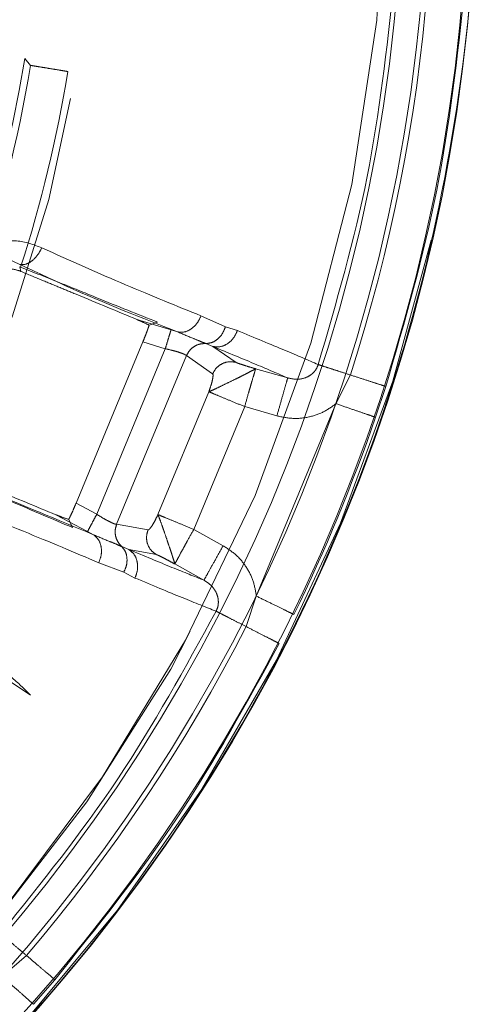
# Model space of a CAD drawing. Units: millimetres. Extents: x 0 to 42, y 0 to 29.8.
# Drawn here: x 11.9 to 12, y 23.2 to 23.3 of the extents above; entities that cross this region are included whole.
import ezdxf

# ---------------------------------------------------------------- set-up
doc = ezdxf.new("R2010")
doc.units = ezdxf.units.MM
doc.linetypes.add('HIDDEN', pattern=[0.1905, 0.127, -0.0635])

msp = doc.modelspace()

# ---------------------------------------------------------------- linework, layer by layer
at = {"color": 7, "linetype": 'HIDDEN', "lineweight": 0}
for p, q in [((11.93142567371661, 23.3040466747959), (11.93100647585108, 23.30453127328055)), ((11.93065279711892, 23.28975283581644), (11.93073656601653, 23.28942883357372)), ((11.93071713975959, 23.28972896238912), (11.93065279678089, 23.28975283598572)), ((11.93073656618567, 23.28942883339079), (11.93065807990381, 23.28946026460876)), ((11.94351999519619, 23.28628411271047), (11.94525119575165, 23.28549947821651)), ((11.9413935028415, 23.28527980977323), (11.93896904865189, 23.28601882828021)), ((11.93984054515569, 23.28561560572079), (11.94043227479866, 23.28583578450707)), ((11.94525129098615, 23.28549944791563), (11.94610179790033, 23.28522641151294)), ((11.9418465208627, 23.28513944230274), (11.94139350394009, 23.28527981339107)), ((11.93939448016031, 23.28442911872247), (11.93465371704879, 23.27298390412259)), ((11.93939448016031, 23.28442911872247), (11.94098750705965, 23.28394392499333)), ((11.94436530956953, 23.2841037309314), (11.94387080485562, 23.2843124717664)), ((11.94600616229412, 23.28297380981413), (11.94436530978313, 23.28410373164855)), ((11.93612324034517, 23.27220054629802), (11.94098750705964, 23.28394392499333)), ((11.93753318832465, 23.27148697828212), (11.94248905938843, 23.28345150994628)), ((11.94248905938844, 23.28345150994628), (11.94434647511156, 23.28215724279699)), ((11.94967445654669, 23.28187248794427), (11.94739036070563, 23.28252440839861)), ((11.95310149469204, 23.28004461695724), (11.95411978701734, 23.28208276239011)), ((11.95663686341574, 23.28126899176545), (11.95590938780206, 23.27907823272062)), ((11.94407405388213, 23.28088996096375), (11.9404652371778, 23.27217750673202)), ((11.94744652397585, 23.26639183649941), (11.95310149469377, 23.28004461696226)), ((11.94301280001125, 23.27112227278492), (11.94662161581934, 23.27983472392566)), ((11.94662161581934, 23.27983472392565), (11.94890718238052, 23.27918219529631)), ((11.93612324034516, 23.27220054629802), (11.93465371704877, 23.27298390412259)), ((11.93546570961388, 23.27096885098183), (11.93322880121344, 23.27216063293114)), ((11.93439288526633, 23.27125540838963), (11.9341301591311, 23.27182951435639)), ((11.93976176463844, 23.27108877259311), (11.93753318832464, 23.27148697828212)), ((11.93588529650559, 23.2707477737661), (11.9354657079417, 23.27096884765886)), ((11.94509034788249, 23.26996754184121), (11.94301280039756, 23.27112227371756)), ((11.93790144679637, 23.26990115954261), (11.93839870820003, 23.26969908085104)), ((11.94035786742635, 23.26933782466571), (11.93839870722196, 23.26969907904328)), ((11.93803819045738, 23.26808572609723), (11.93625921778261, 23.26875504586339)), ((11.93883273570187, 23.26767734199342), (11.93803820172641, 23.26808572027317)), ((11.94165448961562, 23.26867679693198), (11.94373056893871, 23.26752267328122)), ((11.94672521265788, 23.26423066149828), (11.94744652397713, 23.26639183649914)), ((11.93141020134702, 23.25937267519716), (11.92264414186351, 23.26523383919497)), ((11.92941181503324, 23.23940134928436), (11.93113257910315, 23.24089464874859)), ((11.9316360259554, 23.23743410281859), (11.93314666211185, 23.23917955870115))]:
    msp.add_line(p, q, dxfattribs=at)
msp.add_circle((11.83909286791156, 23.31927095465745), 0.1175117464623732, dxfattribs=at)
at = {"color": 7, "linetype": 'Continuous', "lineweight": 15}
for centre, radius, start, end in [((11.83909286791156, 23.31927095465745), 0.1205291037193598, 269.7506124838547, 177.7776773094213), ((11.83909286791154, 23.31927095465745), 0.118757584058276, 270.0000000000086, 89.99999999999315), ((11.83909286791157, 23.31927095465745), 0.1239552814546219, 183.3386421871335, 1.64216883076647e-12), ((11.83909286791157, 23.31927095465745), 0.1234148877057102, 183.239855665043, 3.961897127808391e-11)]:
    msp.add_arc(centre, radius, start, end, dxfattribs=at)
at = {"color": 7, "linetype": 'HIDDEN', "lineweight": 0}
for centre, radius, start, end in [((11.83909286791156, 23.31927095465745), 0.1238854399155879, 183.3510308112671, 54.35870828116245), ((11.83909286791156, 23.31927095465745), 0.1175942693176459, 269.9999999999991, 358.3394076002696), ((11.83909286791157, 23.31927095465745), 0.09169354621239278, 270.217204672005, 357.9315774386779), ((11.83909286791157, 23.31927095465745), 0.09682700724513073, 274.3651159735448, 355.6348839881622), ((11.83909286791156, 23.31927095465745), 0.1208890137589384, 342.0839848329281, 355.4160162080701), ((11.83909286791156, 23.31927095465745), 0.09308796663164372, 328.1927806307928, 350.8893602492936), ((11.83909286791156, 23.31927095465745), 0.09357951551607029, 340.743484812961, 350.6370383601565), ((11.83909286791156, 23.31927095465745), 0.0962690838507627, 342.1293604435842, 350.6370382823018), ((11.83909286791156, 23.31927095465745), 0.1235374702361989, 333.9866551048351, 341.0133449552543), ((11.83909286791156, 23.31927095465745), 0.1208890137630238, 319.5839848425763, 332.9160162044702)]:
    msp.add_arc(centre, radius, start, end, dxfattribs=at)
for points, knots in [([(11.96232355267745, 23.32987345081571), (11.96263398010473, 23.32634146257494), (11.9634180064413, 23.31742094989537), (11.96225721029217, 23.30304508316347), (11.9591522014396, 23.28710601125253), (11.95390886954608, 23.27171075308528), (11.94672353060028, 23.25713103986063), (11.93769056946041, 23.24361398833122), (11.92697217460281, 23.23139194966428), (11.91474977099096, 23.22067210984084), (11.90123273430923, 23.21164456358079), (11.88665332666731, 23.20443901003882), (11.87125683134416, 23.1992711216041), (11.85674253863559, 23.19618637713557), (11.84737762409465, 23.19579451056658), (11.84341774201318, 23.19562881280201)], [0, 0, 0, 0, 0.05291087156668722, 0.1336335425045767, 0.2143562134424656, 0.2950788843803553, 0.3758015553182445, 0.4565242262561334, 0.5372468971940223, 0.6179695681319118, 0.6986922390698006, 0.77941491000769, 0.8601375809455789, 0.9408602518834681, 1, 1, 1, 1]), ([(11.96222988504691, 23.30939822663342), (11.96170849977818, 23.30463945174362), (11.96066335879902, 23.29510026652628), (11.95798105275876, 23.28588638374744), (11.95663685792405, 23.28126899354175)], [0, 0, 0, 0, 0.4988659703504961, 0.9999999999999999, 0.9999999999999999, 0.9999999999999999, 0.9999999999999999]), ([(11.9330042102825, 23.30378601678139), (11.93301054101397, 23.3037849618686), (11.93307141802356, 23.30377481771128), (11.93328709272765, 23.30374000971827), (11.93367193103783, 23.30367842147069), (11.93393783445629, 23.30363319422585), (11.93407941034821, 23.30360911372487)], [0, 0, 0, 0, 0.0161157747465043, 0.154971061225184, 0.5500782712897614, 1, 1, 1, 1]), ([(11.92683827322203, 23.28912835190881), (11.92692930834008, 23.28935386957736), (11.92711574065523, 23.28981571091901), (11.92756010671538, 23.29041658989259), (11.92812745950192, 23.29093479085964), (11.92907959491809, 23.29147450789391), (11.93056506586616, 23.29173763232349), (11.93163399275127, 23.29132644000201), (11.93221761680446, 23.29110193285128)], [0, 0, 0, 0, 0.09690646912826179, 0.1984563515765076, 0.3017927721716608, 0.4209534589362097, 0.6838460197859959, 1, 1, 1, 1]), ([(11.93065924486895, 23.28992098053895), (11.9307883762869, 23.28991156311948), (11.93105673741987, 23.28989199182227), (11.93151569833776, 23.29013977643471), (11.93193873305451, 23.29056037801164), (11.93212701774029, 23.29092600069141), (11.93221761755983, 23.29110193294352)], [0, 0, 0, 0, 0.2405926059614588, 0.49999996398158, 0.7594073418959759, 1, 1, 1, 1]), ([(11.93221761755983, 23.29110193294352), (11.93424895328261, 23.29019334078156), (11.93832548874218, 23.28836995525009), (11.94178457385852, 23.28698097293636), (11.94351999847082, 23.2862841198633)], [0, 0, 0, 0, 0.4982995347227984, 1, 1, 1, 1]), ([(11.93065924482494, 23.28992098069686), (11.93039836631475, 23.29005018885625), (11.92988681679175, 23.29030354959594), (11.9291281999682, 23.29032741563175), (11.92851602027915, 23.29013455095176), (11.92808365501091, 23.28986415556624), (11.92776886201883, 23.28951384411488), (11.92757518441011, 23.28918047873748), (11.92750683739059, 23.28900059415337), (11.92747258745213, 23.28891045070631)], [0, 0, 0, 0, 0.2734714730812794, 0.5362427189188699, 0.6608245424225355, 0.7787219598538627, 0.8902111619444597, 0.9449828101751457, 0.9999999999999999, 0.9999999999999999, 0.9999999999999999, 0.9999999999999999]), ([(11.94184650830252, 23.28513940092644), (11.93930365194256, 23.28613324454735), (11.93581664910633, 23.28749609601604), (11.93175813472664, 23.28940430957704), (11.93065924486895, 23.28992098053895)], [0, 0, 0, 0, 0.7292383973826917, 1, 1, 1, 1]), ([(11.94043227479866, 23.28583578450707), (11.9390423116233, 23.28638772002662), (11.93694238914076, 23.28722157075515), (11.93352823398222, 23.28862107610355), (11.93165560778534, 23.28935910077196), (11.9307171397596, 23.28972896238911)], [0, 0, 0, 0, 0.4940936604166738, 0.7464646577580833, 1, 1, 1, 1]), ([(11.9275330051496, 23.28801743225866), (11.92764779322595, 23.28826382841046), (11.92787738514659, 23.28875665456043), (11.92850763294138, 23.28929907250307), (11.92926250579624, 23.28960778241773), (11.93001742506079, 23.28965563640784), (11.93046634963494, 23.28951872843857), (11.93065807590771, 23.28946025791552)], [0, 0, 0, 0, 0.2114072426513162, 0.4228435253749681, 0.6335606876452283, 0.8435014530217242, 0.9999999999999999, 0.9999999999999999, 0.9999999999999999, 0.9999999999999999]), ([(11.93896904850275, 23.28601882774933), (11.93758132832844, 23.28659364026631), (11.93582996430921, 23.28731907899573), (11.93343194873265, 23.28831236957032), (11.93224682685027, 23.28880326312708), (11.93123788090979, 23.28922118221931), (11.93073656654239, 23.2894288334293)], [0, 0, 0, 0, 0.5608912889908435, 0.7078695261673279, 0.8548493057831287, 1, 1, 1, 1]), ([(11.94184650324237, 23.28513938425404), (11.94200319211006, 23.2851225717423), (11.94232856130911, 23.28508766005036), (11.94283645746164, 23.28531998588972), (11.94327332951707, 23.28573392207717), (11.94343981878555, 23.28610527830472), (11.94351999519619, 23.28628411271047)], [0, 0, 0, 0, 0.240787009222678, 0.5000015475822955, 0.759215223876176, 1, 1, 1, 1]), ([(11.93896904744697, 23.28601882797231), (11.9390535127461, 23.28598168426121), (11.93930885241169, 23.28586939835365), (11.93962738309637, 23.28571735426047), (11.93984054515569, 23.28561560572079)], [0, 0, 0, 0, 0.3307958398727658, 1, 1, 1, 1]), ([(11.9398405451557, 23.28561560572079), (11.93982125524617, 23.28555401030269), (11.939782151602, 23.28542914681865), (11.93968116672094, 23.28515012160706), (11.93955078203722, 23.28481304412926), (11.93945025766008, 23.28456612539001), (11.93939448016031, 23.28442911872247)], [0, 0, 0, 0, 0.2443930145049826, 0.4954226175962086, 0.7200274637169848, 1, 1, 1, 1]), ([(11.94387080485562, 23.2843124717664), (11.94401068882003, 23.28432637281097), (11.94430097136441, 23.28435521979571), (11.94471413724535, 23.28460898347734), (11.945062029385, 23.284998319723), (11.94518902340933, 23.28533457538979), (11.94525129098615, 23.28549944791563)], [0, 0, 0, 0, 0.2367614230363076, 0.4913194202204032, 0.750584271670173, 1, 1, 1, 1]), ([(11.9413935028415, 23.28527980977323), (11.94138474912645, 23.28525100662639), (11.94136659048039, 23.28519125757746), (11.94127092749159, 23.28487648892263), (11.94113812621054, 23.28443952075847), (11.94103649859683, 23.28410512615446), (11.94098750710441, 23.28394392497979)], [0, 0, 0, 0, 0.2410343543350534, 0.5000000004243962, 0.7589656462732259, 1, 1, 1, 1]), ([(11.9438708061059, 23.28431248784242), (11.94376261752076, 23.28435282762357), (11.94354255119154, 23.28443488274562), (11.94289411186049, 23.28470943888017), (11.94225366080065, 23.28497228415044), (11.94184650324237, 23.28513938425404)], [0, 0, 0, 0, 0.260493295169419, 0.5298692388111419, 1, 1, 1, 1]), ([(11.94436530898857, 23.28410372964895), (11.94453072696162, 23.28408346982711), (11.94487415896846, 23.28404140746142), (11.9454040528716, 23.28426617239997), (11.94585471053936, 23.28467583384039), (11.9460215104675, 23.28504750210753), (11.94610180210249, 23.28522641017528)], [0, 0, 0, 0, 0.2409793683690219, 0.5003085611619665, 0.7594660677307798, 1, 1, 1, 1]), ([(11.94610180210249, 23.28522641017528), (11.94730118342547, 23.28473372987404), (11.94970312314352, 23.28374706419801), (11.95112696894279, 23.28312920872997), (11.95183983351068, 23.28281987237385)], [0, 0, 0, 0, 0.4993386444982459, 1, 1, 1, 1]), ([(11.94248905988226, 23.2834515095594), (11.94255359914309, 23.28357379837959), (11.94268710039625, 23.2838267561999), (11.9430237571768, 23.28411351473981), (11.94343246727675, 23.28430000211378), (11.94372624113115, 23.28430834159207), (11.94387080279987, 23.28431244532316)], [0, 0, 0, 0, 0.2374277553607173, 0.4911259049013004, 0.7495907574764056, 1, 1, 1, 1]), ([(11.94967445646943, 23.2818724868191), (11.94899240704645, 23.28216763650596), (11.94762726520762, 23.28275838722384), (11.9454531815261, 23.2836550537688), (11.94436530916585, 23.28410372957596)], [0, 0, 0, 0, 0.4996179910227218, 1, 1, 1, 1]), ([(11.94098750705965, 23.28394392499333), (11.94117889188062, 23.28389995974448), (11.94154614696405, 23.28381559327773), (11.94201504676343, 23.28367676964945), (11.94236323363823, 23.28354676267368), (11.94244698450002, 23.28348336151777), (11.94248905938845, 23.28345150994628)], [0, 0, 0, 0, 0.2619970646199455, 0.5027554083709088, 0.7501934873149648, 0.9999999999999999, 0.9999999999999999, 0.9999999999999999, 0.9999999999999999]), ([(11.94434647511235, 23.28215724279666), (11.94442832118128, 23.28230671729408), (11.94459203091099, 23.28260569841668), (11.94501503363351, 23.28290554099938), (11.94550858337435, 23.2830566390362), (11.94584030799684, 23.28300141876238), (11.94600616233394, 23.28297380995289)], [0, 0, 0, 0, 0.2499644664319929, 0.4999826597763696, 0.7500033495266186, 1, 1, 1, 1]), ([(11.94600616233394, 23.28297380995289), (11.94602348971826, 23.28296512155423), (11.94605841520334, 23.28294760901269), (11.94621155210324, 23.28289015245473), (11.94649256109475, 23.28279570786338), (11.94691488097717, 23.28266317081428), (11.94723380526429, 23.28257009734836), (11.94739036085011, 23.28252440885247)], [0, 0, 0, 0, 0.1207509638668572, 0.2433884948198764, 0.495993713225425, 0.7525901830957455, 1, 1, 1, 1]), ([(11.95183982925147, 23.282819873125), (11.95180245824325, 23.28272228326333), (11.95172745376273, 23.28252641814682), (11.95153394618567, 23.28227271951462), (11.95129171440909, 23.28206301072548), (11.95090499505752, 23.28185294896057), (11.95033729484163, 23.28173137127638), (11.94990003317588, 23.28182446059), (11.94967445570201, 23.28187248412798)], [0, 0, 0, 0, 0.1150018445303284, 0.2308113700782058, 0.3490595612670673, 0.4709882072506462, 0.7270898567071572, 1, 1, 1, 1]), ([(11.94739036107132, 23.28252440962643), (11.94739007826371, 23.28251487679412), (11.94738955241133, 23.28249715144826), (11.94724389451344, 23.28243702270434), (11.94702009063862, 23.28231970553694), (11.94669756376424, 23.28215138641685), (11.94635056625389, 23.28197453122851), (11.94587611941634, 23.28174105813729), (11.94528337132031, 23.28145538520058), (11.94472577908578, 23.28118430845265), (11.94428113118866, 23.28097550555365), (11.94414297896859, 23.28091843423473), (11.94407405388322, 23.28088996096425)], [0, 0, 0, 0, 0.06494681020077762, 0.1207620815895978, 0.2489542968919259, 0.3236929183341705, 0.3894355613795212, 0.4987318282284259, 0.625166821737052, 0.7515439947564008, 0.8760436034756995, 0.9999999999999999, 0.9999999999999999, 0.9999999999999999, 0.9999999999999999]), ([(11.94407405388213, 23.28088996096375), (11.94412700010469, 23.2810388981783), (11.94423483015914, 23.28134222308379), (11.94433773887494, 23.28173368531102), (11.94437947852846, 23.28198884363744), (11.94437606960689, 23.28212039674528), (11.94435616550123, 23.28214517796551), (11.94434647511156, 23.28215724279699)], [0, 0, 0, 0, 0.2476353077353218, 0.5043330274594522, 0.756537048088964, 0.8814691343264102, 1, 1, 1, 1]), ([(11.94739036107062, 23.28252440962356), (11.94738527826535, 23.28250039777744), (11.94737575608052, 23.28245541371351), (11.94730566022801, 23.28218976317741), (11.94717883766899, 23.28178981913602), (11.9470315382368, 23.28127255473825), (11.94684711505402, 23.28065909071335), (11.94671082363656, 23.28016084389221), (11.94662161675809, 23.27983472619198)], [0, 0, 0, 0, 0.154510712751456, 0.2894621157069667, 0.5001235816659806, 0.6389120613524495, 0.7636569604969662, 1, 1, 1, 1]), ([(11.94967445654669, 23.28187248794427), (11.94966039519435, 23.28182318463845), (11.9496311785429, 23.2817207423223), (11.94945151397709, 23.28109078463228), (11.94919718668166, 23.28019903708695), (11.94900140698102, 23.27951257491548), (11.94890718238176, 23.27918219529596)], [0, 0, 0, 0, 0.2406393619834861, 0.500000013942649, 0.7593606581348823, 1, 1, 1, 1]), ([(11.94890718238052, 23.27918219529631), (11.94928398153096, 23.27910239342556), (11.95002997455891, 23.27894440039631), (11.95116187371189, 23.27905945088508), (11.95222125527612, 23.27940361523011), (11.95280976679245, 23.27983217693025), (11.95310149469377, 23.28004461696226)], [0, 0, 0, 0, 0.2584066706111147, 0.511597689192298, 0.7578966984010993, 1, 1, 1, 1]), ([(11.9245936394636, 23.27527731414812), (11.92526818240661, 23.27505662313999), (11.92614847008353, 23.27476861838525), (11.92724860957758, 23.2743409153937), (11.93060329878686, 23.27294439970568), (11.93335828133868, 23.27179870859564), (11.93588531686354, 23.27074781187266)], [0, 0, 0, 0, 0.1569319154842495, 0.2047982752588676, 0.2705931997581335, 1, 1, 1, 1]), ([(11.92477035491932, 23.27537215377514), (11.92657212515011, 23.27460190048908), (11.93021185158352, 23.27304592448406), (11.93299000063404, 23.27185618984783), (11.93439288526633, 23.27125540838963)], [0, 0, 0, 0, 0.4950290258790058, 1, 1, 1, 1]), ([(11.93322880118801, 23.27216063288328), (11.93184107651568, 23.27273544726339), (11.93008970681806, 23.27346088834487), (11.92769168115809, 23.27445418309615), (11.92650655745534, 23.27494507740692), (11.92549760229454, 23.27536300031835), (11.92499628353409, 23.275570653348)], [0, 0, 0, 0, 0.5608913480614396, 0.7078696013994162, 0.8548493976684677, 1, 1, 1, 1]), ([(11.93625921864004, 23.26875504542564), (11.9345393385478, 23.26948942643306), (11.9311112370648, 23.27095321023521), (11.92693936273413, 23.27254642782579), (11.9248605196758, 23.27334032741769)], [0, 0, 0, 0, 0.5017004603777193, 1, 1, 1, 1]), ([(11.9346537170488, 23.27298390412259), (11.93459247982388, 23.27283817551836), (11.93446999454963, 23.27254669255064), (11.93429799360493, 23.27216455824331), (11.9341879221422, 23.27193676797118), (11.93414194111411, 23.27185139099065), (11.93413015913112, 23.27182951435645)], [0, 0, 0, 0, 0.2994757730951798, 0.5990044821283875, 0.8972506147675436, 1, 1, 1, 1]), ([(11.93612324040731, 23.27220054626484), (11.93604389618218, 23.27205191762448), (11.93587930507198, 23.27174360340394), (11.9356642266322, 23.27134071565724), (11.93550929555376, 23.27105049673454), (11.93547988670139, 23.27099540768759), (11.93546570961388, 23.27096885098183)], [0, 0, 0, 0, 0.2410343611868407, 0.5000000068007675, 0.7589656486457048, 1, 1, 1, 1]), ([(11.93753318832465, 23.27148697828211), (11.93748093110663, 23.2714942068034), (11.93737689489823, 23.27150859769475), (11.93703880361617, 23.27166283620354), (11.93660905774527, 23.27189623025294), (11.93628969603956, 23.27209627844226), (11.93612324034516, 23.27220054629802)], [0, 0, 0, 0, 0.2497509490328683, 0.4972163227909783, 0.737942262248073, 1, 1, 1, 1]), ([(11.93413015913114, 23.27182951435639), (11.93394377649791, 23.27189585701113), (11.93365244690986, 23.2719995553973), (11.93334809057671, 23.2721124753119), (11.93325127662339, 23.27215155948592), (11.93322880137644, 23.27216063283158)], [0, 0, 0, 0, 0.576930986023719, 0.901785019168305, 1, 1, 1, 1]), ([(11.937533180687, 23.27148698195877), (11.9374924886623, 23.27135552903849), (11.93740818466032, 23.27108319048244), (11.93744264111112, 23.2706430460547), (11.93759928690531, 23.27022120456082), (11.93780167814219, 23.27000680997461), (11.93790143094602, 23.26990114106608)], [0, 0, 0, 0, 0.2362953674498092, 0.4895466684055008, 0.7484122739974665, 1, 1, 1, 1]), ([(11.93976176463844, 23.27108877259311), (11.93977716458278, 23.27109041293596), (11.93980873158869, 23.27109377533205), (11.93990426587764, 23.27118468235932), (11.94005507651397, 23.27139441844758), (11.9402591282859, 23.271744030999), (11.94039736219904, 23.27203475618934), (11.94046523717779, 23.27217750673202)], [0, 0, 0, 0, 0.1187775993783371, 0.2434718657447693, 0.4956729549782536, 0.7523676593652305, 1, 1, 1, 1]), ([(11.94046523717781, 23.27217750673202), (11.94049374892458, 23.27210900469244), (11.94055089687713, 23.27197170158934), (11.94071611511733, 23.27151219886543), (11.94091950081101, 23.27093097018372), (11.94113526639096, 23.27030812864357), (11.94130624082161, 23.26980363232689), (11.9414284357005, 23.26942860099435), (11.94153883426898, 23.26907958182562), (11.94161377385313, 23.2688404496249), (11.94167271945821, 23.26869683339686), (11.94166095085913, 23.26868389604433), (11.94165449076563, 23.26867679439133)], [0, 0, 0, 0, 0.1235100796389558, 0.2475593033730875, 0.3731909895116479, 0.4995513316818301, 0.6101986505188634, 0.676732677749181, 0.7523683247235147, 0.880687420325024, 0.9345061875903892, 1, 1, 1, 1]), ([(11.94035786565719, 23.26933782550307), (11.94022106029007, 23.26943558884258), (11.93994745130287, 23.26963111427314), (11.93970533499066, 23.27008693928291), (11.93961827955206, 23.27059804260859), (11.93971393912496, 23.27092520567215), (11.93976176463923, 23.27108877259278)], [0, 0, 0, 0, 0.2500103325836996, 0.5000174724742236, 0.7500310655365714, 1, 1, 1, 1]), ([(11.94301279963797, 23.27112227188373), (11.94284527881002, 23.2708286093139), (11.94258933349183, 23.2703799393736), (11.94228597249714, 23.26981573427972), (11.94202436279611, 23.26934581438357), (11.94183123845945, 23.26897332829935), (11.94169295899961, 23.26873591064144), (11.94166787852964, 23.26869736810433), (11.94165449076563, 23.26867679439133)], [0, 0, 0, 0, 0.2363333841197386, 0.3610800157508399, 0.4998764611954679, 0.7105295962933534, 0.8454829013953307, 1, 1, 1, 1]), ([(11.93588531686354, 23.27074781187266), (11.93600827170532, 23.27064862307034), (11.93626338813301, 23.27044281830049), (11.93645788911244, 23.26991861504117), (11.93647353714434, 23.26931739135466), (11.93632884349761, 23.26893773266181), (11.93625921864006, 23.26875504542568)], [0, 0, 0, 0, 0.2413628207517422, 0.5007986648976975, 0.759790269791953, 1, 1, 1, 1]), ([(11.93588532593413, 23.27074782884737), (11.93629149185809, 23.27057802483031), (11.93693022590106, 23.27031099207366), (11.93758297835583, 23.2700466562664), (11.93779647903755, 23.26994913077016), (11.93790146079103, 23.26990117589937)], [0, 0, 0, 0, 0.4702509724172405, 0.7395137974599061, 1, 1, 1, 1]), ([(11.93790146079103, 23.26990117589937), (11.93799056887857, 23.26979239255771), (11.93817546357792, 23.26956667271787), (11.93828810771666, 23.26909499926013), (11.93825870666033, 23.26857375699332), (11.93811073546644, 23.26824627759098), (11.93803819045738, 23.26808572609723)], [0, 0, 0, 0, 0.2368383854195593, 0.4914274705086486, 0.7506649923298848, 1, 1, 1, 1]), ([(11.93839870825331, 23.26969908094951), (11.93948521207651, 23.26924710068481), (11.94165656080544, 23.26834383025695), (11.94303958534999, 23.2677962532801), (11.94373056930465, 23.26752267396697)], [0, 0, 0, 0, 0.5003820016195337, 1, 1, 1, 1]), ([(11.93839870820003, 23.26969908085104), (11.93852988828369, 23.2695965517746), (11.93880232134307, 23.26938362074735), (11.93901821859808, 23.2688503040472), (11.93904744430134, 23.2682418117816), (11.93890251825236, 23.26786080319611), (11.93883273444125, 23.26767734251843)], [0, 0, 0, 0, 0.240756448618805, 0.4999998020363616, 0.7592432857045951, 1, 1, 1, 1]), ([(11.94509034806504, 23.26996754173968), (11.94492336154235, 23.26966730174466), (11.94457639724982, 23.26904346363014), (11.94412567356317, 23.26823306722655), (11.94380726800741, 23.26766057741753), (11.94375548895053, 23.26756747922294), (11.94373056878678, 23.26752267303307)], [0, 0, 0, 0, 0.2406392837256352, 0.4999998652101391, 0.759360521789838, 1, 1, 1, 1]), ([(11.94744652397585, 23.26639183649941), (11.94739039241353, 23.26674834094263), (11.94727715876467, 23.26746751385124), (11.94677152627065, 23.26845990921401), (11.94605252103092, 23.26934166437583), (11.94541330707824, 23.26975746231115), (11.94509034788249, 23.26996754184121)], [0, 0, 0, 0, 0.2421103381063621, 0.488406804942258, 0.7415204625430205, 1, 1, 1, 1]), ([(11.94165449116924, 23.26867679511799), (11.94151146406766, 23.26875520058667), (11.94122009830058, 23.26891492324953), (11.94082770962427, 23.26911985312747), (11.94056220978865, 23.2692517781875), (11.94041331094513, 23.26931942341631), (11.94037625180575, 23.26933172320811), (11.94035786565719, 23.26933782550307)], [0, 0, 0, 0, 0.2474066925519469, 0.50400126940338, 0.756605952369585, 0.879244926007087, 1, 1, 1, 1]), ([(11.91951553301999, 23.26837792917583), (11.92122957084136, 23.26717629231231), (11.92442180845962, 23.26493835429755), (11.92796090592395, 23.26232406284191), (11.9304059332652, 23.26040237345783), (11.93108192328831, 23.25970926594637), (11.93141020134702, 23.25937267519716)], [0, 0, 0, 0, 0.2963689973820994, 0.5519599687554516, 0.7824202922319522, 0.9999999999999999, 0.9999999999999999, 0.9999999999999999, 0.9999999999999999]), ([(11.94459181644681, 23.26532162062179), (11.94386901136609, 23.26560695814518), (11.94242531071462, 23.2661768793859), (11.9400292069678, 23.2671776283795), (11.93883273969713, 23.26767734105621)], [0, 0, 0, 0, 0.5006613247595672, 1, 1, 1, 1]), ([(11.94373057065828, 23.26752267640063), (11.94392403589311, 23.26739712672962), (11.94429905076004, 23.26715376004306), (11.9446145057365, 23.26666636630054), (11.94473942019453, 23.2662443786061), (11.94476241627876, 23.26592480896625), (11.94471985399992, 23.26560858750728), (11.94463439252316, 23.26541705478275), (11.94459181131761, 23.26532162354727)], [0, 0, 0, 0, 0.2729102999033675, 0.5290119430900613, 0.6509405707273471, 0.7691887586541221, 0.8849982321310705, 1, 1, 1, 1]), ([(11.94907850829865, 23.26302724695378), (11.94677570678547, 23.25883023769149), (11.94215963428054, 23.25041713784436), (11.93615550633674, 23.24293109420886), (11.93314663353671, 23.23917958303428)], [0, 0, 0, 0, 0.4988659755080602, 1, 1, 1, 1])]:
    msp.add_open_spline(points, degree=3, knots=knots, dxfattribs=at)
for points in [[(11.95183983152737, 23.28281987237487), (11.95312713956692, 23.28723858358263), (11.95570175564601, 23.29607600599817), (11.95670505549987, 23.30522598262703), (11.95720670542679, 23.30980097094146)], [(11.93142567371661, 23.30404667479591), (11.93145539932909, 23.30404174225163), (11.93151485055405, 23.30403187716308), (11.93188254644192, 23.30397115519519), (11.93239717153175, 23.3038862056826), (11.93280186403224, 23.30381941308179), (11.9330042102825, 23.30378601678139)], [(11.95411978673806, 23.28208276307879), (11.95385848885843, 23.28216724065765), (11.95333589309918, 23.28233619581538), (11.95265788299586, 23.28255539641531), (11.9521167627702, 23.28273034053121), (11.95193214194164, 23.28279002842698), (11.95183983152737, 23.28281987237487)], [(11.95663685792405, 23.28126899354175), (11.95656332534593, 23.28129276661747), (11.95641626018971, 23.28134031276889), (11.95583028472788, 23.28152975858159), (11.95504949661234, 23.28178218730724), (11.95442968990157, 23.28198257075958), (11.95411978654619, 23.28208276248576)], [(11.94407405351897, 23.28088996008699), (11.94415396040373, 23.2808568615716), (11.94431377417324, 23.28079066454081), (11.94474379983596, 23.28061254207915), (11.94495881266733, 23.28052348084831)], [(11.94495881220575, 23.28052347973397), (11.94520926735882, 23.2804197378128), (11.94571017766496, 23.28021225397046), (11.94631780299193, 23.27996056731919), (11.94662161565542, 23.27983472399355)], [(11.95590920538017, 23.27907829546826), (11.95582629416758, 23.27910684643227), (11.95566047174238, 23.27916394836027), (11.95499438046408, 23.27939319940916), (11.95411497114696, 23.279695845026), (11.95343932017834, 23.27992835965012), (11.95310149469404, 23.28004461696217)], [(11.94134999632615, 23.27181102749334), (11.94113498349479, 23.27190008872417), (11.94070495783207, 23.27207821118584), (11.94054514406256, 23.27214440821663), (11.9404652371778, 23.27217750673202)], [(11.94301279962493, 23.27112227185228), (11.94270898699124, 23.27124811516557), (11.94210136172385, 23.27149980179217), (11.9416004514674, 23.27170728561392), (11.94134999633918, 23.27181102752479)], [(11.94744652397484, 23.2663918364999), (11.94776759208475, 23.26623516996311), (11.9484097283046, 23.26592183688953), (11.94924550769889, 23.26551402499016), (11.94987856229174, 23.26520514812754), (11.95003618304877, 23.26512827114079), (11.95011499342728, 23.2650898326474)], [(11.92930825447145, 23.24244815099476), (11.93218853957956, 23.24603787636622), (11.93794910979577, 23.25321732710916), (11.9423775824394, 23.26128685697346), (11.94459181876122, 23.26532162190561)], [(11.94459181876122, 23.26532162190561), (11.94467819488331, 23.26527745147438), (11.9448509471275, 23.26518911061194), (11.94535728112195, 23.26493018499296), (11.94599170505617, 23.26460575761565), (11.94648070556553, 23.26435569587587), (11.9467252058202, 23.26423066500597)], [(11.94672520582008, 23.26423066500604), (11.94701405845601, 23.26408295351842), (11.94759176372787, 23.26378753054318), (11.94832042443042, 23.26341491301108), (11.94886877042652, 23.26313450358171), (11.94900859629827, 23.26306300038267), (11.94907850923414, 23.26302724878314)], [(11.93113257913684, 23.24089464952532), (11.9309234994748, 23.24107269105947), (11.93050534015071, 23.24142877412777), (11.92996282479859, 23.24189075242182), (11.9295298430801, 23.24225945748221), (11.929382117341, 23.24238525315724), (11.92930825447145, 23.24244815099476)], [(11.93314663353671, 23.23917958303428), (11.93308779585522, 23.23922968619157), (11.93297012049224, 23.23932989250617), (11.93250124753119, 23.23972916071535), (11.93187649366405, 23.24026116912366), (11.93138055035764, 23.24068348905305), (11.93113257870444, 23.24089464901775)], [(11.93163602595544, 23.23743410281855), (11.93157035112959, 23.23749220995751), (11.93143900147789, 23.23760842423542), (11.93091133835125, 23.23807513164873), (11.93021468102532, 23.23869128088913), (11.92967943703366, 23.23916465982131), (11.92941181503783, 23.2394013492874)]]:
    msp.add_open_spline(points, degree=3, dxfattribs=at)

doc.saveas('drawing.dxf')
